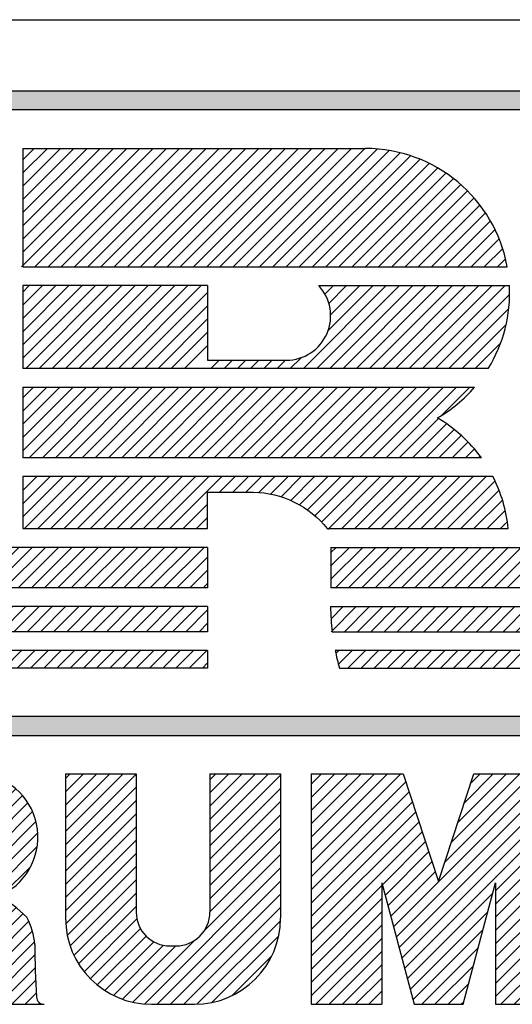
# Model space of a CAD drawing. Extents: x 0 to 70.1, y -1.4 to 44.
# Drawn here: x 30 to 30.4, y 25 to 25.8 of the extents above; entities that cross this region are included whole.
import ezdxf
from ezdxf.enums import TextEntityAlignment as Align

# ---------------------------------------------------------------- set-up
doc = ezdxf.new("R2010")
doc.units = 0
doc.header["$LTSCALE"] = 0.25
doc.layers.get('0').update_dxf_attribs({"linetype": 'CONTINUOUS'})
doc.layers.add('FOMAT', color=6, linetype='CONTINUOUS')
doc.layers.add('LOGO_HI', color=11, linetype='CONTINUOUS')
doc.styles.add('RD25', font='ROMAND.shx', dxfattribs={"height": 0.25})
doc.styles.add('RS10', font='ROMANS.shx', dxfattribs={"height": 0.1})

# ---------------------------------------------------------------- blocks, each defined once
blk = doc.blocks.new('*X55')
at = {"color": 0}
for p, q in [((30.18963, 3.17815), (30.24953, 3.23805)), ((30.18963, 3.18699), (30.24069, 3.23805)), ((30.18963, 3.19583), (30.23185, 3.23805)), ((30.18963, 3.20467), (30.22301, 3.23805)), ((30.18963, 3.21351), (30.21417, 3.23805)), ((30.18963, 3.22235), (30.20533, 3.23805)), ((30.18963, 3.23119), (30.1965, 3.23805)), ((30.24463, 3.13592), (30.34676, 3.23805)), ((30.24648, 3.12894), (30.35559, 3.23805)), ((30.27912, 3.17925), (30.33792, 3.23805)), ((30.28345, 3.19242), (30.32908, 3.23805)), ((30.28777, 3.20558), (30.32024, 3.23805)), ((30.2921, 3.21875), (30.3114, 3.23805)), ((30.29642, 3.23191), (30.30256, 3.23805)), ((30.18963, 3.16932), (30.25299, 3.23267)), ((30.24834, 3.12195), (30.36003, 3.23364)), ((30.18963, 3.16048), (30.25517, 3.22602)), ((30.25019, 3.11497), (30.36003, 3.2248)), ((30.18963, 3.15164), (30.25736, 3.21936)), ((30.18963, 3.1428), (30.25955, 3.21271)), ((30.25205, 3.10799), (30.36003, 3.21597)), ((30.18963, 3.13396), (30.26173, 3.20606)), ((30.31281, 3.15991), (30.36003, 3.20713)), ((30.18963, 3.12512), (30.26392, 3.19941)), ((30.31281, 3.15107), (30.36003, 3.19829)), ((30.2372, 3.16385), (30.2661, 3.19275)), ((30.23906, 3.15687), (30.26829, 3.1861)), ((30.31281, 3.14223), (30.36003, 3.18945)), ((30.24091, 3.14989), (30.27048, 3.17945)), ((30.31281, 3.13339), (30.36003, 3.18061)), ((30.24277, 3.1429), (30.27266, 3.17279)), ((30.31281, 3.12455), (30.36003, 3.17177)), ((30.18963, 3.11628), (30.23685, 3.1635)), ((30.25391, 3.10101), (30.3109, 3.158)), ((30.31281, 3.11571), (30.36003, 3.16293)), ((30.18963, 3.10744), (30.23685, 3.15466)), ((30.31281, 3.10688), (30.36003, 3.15409)), ((30.18963, 3.0986), (30.23685, 3.14582)), ((30.25576, 3.09402), (30.3077, 3.14596)), ((30.31281, 3.09804), (30.36003, 3.14525)), ((30.18963, 3.08977), (30.23685, 3.13698)), ((30.25762, 3.08704), (30.3045, 3.13393)), ((30.31281, 3.0892), (30.36003, 3.13642)), ((30.19279, 3.08408), (30.23685, 3.12814)), ((30.31653, 3.08408), (30.36003, 3.12758)), ((30.20162, 3.08408), (30.23685, 3.11931)), ((30.2635, 3.08408), (30.3013, 3.12189)), ((30.32537, 3.08408), (30.36003, 3.11874)), ((30.21046, 3.08408), (30.23685, 3.11047)), ((30.27233, 3.08408), (30.2981, 3.10985)), ((30.33421, 3.08408), (30.36003, 3.1099)), ((30.2193, 3.08408), (30.23685, 3.10163)), ((30.34305, 3.08408), (30.36003, 3.10106)), ((30.22814, 3.08408), (30.23685, 3.09279)), ((30.28117, 3.08408), (30.2949, 3.09781)), ((30.35188, 3.08408), (30.36003, 3.09222)), ((30.29001, 3.08408), (30.2917, 3.08577))]:
    blk.add_line(p, q, dxfattribs=at)
blk = doc.blocks.new('*X54')
at = {"color": 0}
for p, q in [((30.0254, 3.19953), (30.06391, 3.23805)), ((30.0254, 3.20837), (30.05507, 3.23805)), ((30.0254, 3.21721), (30.04623, 3.23805)), ((30.0254, 3.22605), (30.0374, 3.23805)), ((30.0254, 3.23489), (30.02856, 3.23805)), ((30.0254, 3.1907), (30.07262, 3.23791)), ((30.12189, 3.1988), (30.16114, 3.23805)), ((30.12189, 3.20763), (30.1523, 3.23805)), ((30.12189, 3.21647), (30.14346, 3.23805)), ((30.12189, 3.22531), (30.13462, 3.23805)), ((30.12189, 3.23415), (30.12578, 3.23805)), ((30.12189, 3.18996), (30.1691, 3.23717)), ((30.0254, 3.18186), (30.07262, 3.22907)), ((30.12189, 3.18112), (30.1691, 3.22834)), ((30.0254, 3.17302), (30.07262, 3.22024)), ((30.12189, 3.17228), (30.1691, 3.2195)), ((30.0254, 3.16418), (30.07262, 3.2114)), ((30.12189, 3.16344), (30.1691, 3.21066)), ((30.0254, 3.15534), (30.07262, 3.20256)), ((30.12189, 3.1546), (30.1691, 3.20182)), ((30.0254, 3.1465), (30.07262, 3.19372)), ((30.12189, 3.14576), (30.1691, 3.19298)), ((30.02552, 3.13779), (30.07262, 3.18488)), ((30.11807, 3.13311), (30.1691, 3.18414)), ((30.02657, 3.13), (30.07262, 3.17604)), ((30.07808, 3.08428), (30.1691, 3.1753)), ((30.02846, 3.12305), (30.07262, 3.1672)), ((30.08672, 3.08408), (30.1691, 3.16646)), ((30.03102, 3.11677), (30.07262, 3.15836)), ((30.09556, 3.08408), (30.1691, 3.15762)), ((30.03416, 3.11106), (30.07262, 3.14952)), ((30.1044, 3.08408), (30.1691, 3.14879)), ((30.03781, 3.10588), (30.07307, 3.14114)), ((30.11326, 3.0841), (30.16908, 3.13992)), ((30.04196, 3.10119), (30.07546, 3.13469)), ((30.04659, 3.09698), (30.07927, 3.12966)), ((30.05171, 3.09326), (30.08432, 3.12588)), ((30.07041, 3.08545), (30.11186, 3.1269)), ((30.12327, 3.08527), (30.16791, 3.12992)), ((30.05735, 3.09006), (30.0908, 3.12352)), ((30.06355, 3.08743), (30.09921, 3.12308)), ((30.13665, 3.08981), (30.16337, 3.11654))]:
    blk.add_line(p, q, dxfattribs=at)
blk = doc.blocks.new('*X53')
at = {"color": 0}
for p, q in [((29.86365, 3.16153), (29.94017, 3.23805)), ((29.86365, 3.17037), (29.93133, 3.23805)), ((29.86365, 3.1792), (29.92249, 3.23805)), ((29.86365, 3.18804), (29.91365, 3.23805)), ((29.86365, 3.19688), (29.90481, 3.23805)), ((29.86365, 3.20572), (29.89597, 3.23805)), ((29.86365, 3.21456), (29.88714, 3.23805)), ((29.86365, 3.2234), (29.8783, 3.23805)), ((29.86365, 3.23224), (29.86946, 3.23805)), ((29.91251, 3.20155), (29.94901, 3.23805)), ((29.92135, 3.20155), (29.95785, 3.23805)), ((29.93019, 3.20155), (29.96669, 3.23805)), ((29.93903, 3.20155), (29.97462, 3.23714)), ((29.94759, 3.20127), (29.98121, 3.2349)), ((29.9534, 3.19824), (29.98699, 3.23184)), ((29.95745, 3.19346), (29.99208, 3.22808)), ((29.95953, 3.1867), (29.9965, 3.22367)), ((29.91785, 3.13619), (30.00027, 3.2186)), ((29.92669, 3.13619), (30.00334, 3.21283)), ((29.93491, 3.13556), (30.0056, 3.20625)), ((29.86365, 3.15269), (29.91086, 3.1999)), ((29.94157, 3.13339), (30.00682, 3.19863)), ((29.86365, 3.14385), (29.91086, 3.19106)), ((29.94712, 3.1301), (30.00645, 3.18942)), ((29.86365, 3.13501), (29.91086, 3.18222)), ((29.86365, 3.12617), (29.91086, 3.17338)), ((29.98345, 3.15759), (30.00233, 3.17647)), ((29.86365, 3.09082), (29.94187, 3.16904)), ((29.86365, 3.09966), (29.93303, 3.16904)), ((29.86365, 3.10849), (29.92419, 3.16904)), ((29.86365, 3.11733), (29.91535, 3.16904)), ((29.95174, 3.12587), (29.98145, 3.15559)), ((29.95544, 3.12074), (29.9871, 3.1524)), ((29.95813, 3.11459), (29.99229, 3.14875)), ((29.95949, 3.10711), (29.99703, 3.14465)), ((29.95981, 3.09859), (30.0008, 3.13958)), ((29.96069, 3.09063), (30.00323, 3.13317)), ((29.86575, 3.08408), (29.91086, 3.12919)), ((29.96298, 3.08408), (30.00468, 3.12578)), ((29.87459, 3.08408), (29.91086, 3.12035)), ((29.88343, 3.08408), (29.91086, 3.11151)), ((29.97181, 3.08408), (30.00492, 3.11719)), ((29.98065, 3.08408), (30.00512, 3.10855)), ((29.89226, 3.08408), (29.91086, 3.10267)), ((29.98949, 3.08408), (30.00541, 3.1)), ((29.9011, 3.08408), (29.91086, 3.09383)), ((29.99833, 3.08408), (30.0058, 3.09155)), ((29.90994, 3.08408), (29.91086, 3.08499)), ((30.00717, 3.08408), (30.00811, 3.08502))]:
    blk.add_line(p, q, dxfattribs=at)
blk = doc.blocks.new('*X39')
at = {"color": 0}
for p, q in [((29.89507, 3.34321), (29.90161, 3.34975)), ((29.89748, 3.33678), (29.91045, 3.34975)), ((29.9025, 3.33297), (29.91929, 3.34975)), ((29.91134, 3.33297), (29.92813, 3.34975)), ((29.92018, 3.33297), (29.93696, 3.34975)), ((29.92902, 3.33297), (29.9458, 3.34975)), ((29.93786, 3.33297), (29.95464, 3.34975)), ((29.9467, 3.33297), (29.96348, 3.34975)), ((29.95554, 3.33297), (29.97232, 3.34975)), ((29.96437, 3.33297), (29.98116, 3.34975)), ((29.97321, 3.33297), (29.99, 3.34975)), ((29.98205, 3.33297), (29.99884, 3.34975)), ((29.99089, 3.33297), (30.00767, 3.34975)), ((29.99973, 3.33297), (30.01651, 3.34975)), ((30.00857, 3.33297), (30.02535, 3.34975)), ((30.01741, 3.33297), (30.03419, 3.34975)), ((30.02625, 3.33297), (30.04303, 3.34975)), ((30.03509, 3.33297), (30.05187, 3.34975)), ((30.04392, 3.33297), (30.06071, 3.34975)), ((30.05276, 3.33297), (30.06955, 3.34975)), ((30.0616, 3.33297), (30.07839, 3.34975)), ((30.07044, 3.33297), (30.08722, 3.34975)), ((30.07928, 3.33297), (30.09606, 3.34975)), ((30.08812, 3.33297), (30.1049, 3.34975)), ((30.09696, 3.33297), (30.11374, 3.34975)), ((30.1058, 3.33297), (30.12036, 3.34753)), ((30.11463, 3.33297), (30.12036, 3.33869)), ((29.90471, 3.3175), (29.90765, 3.32043)), ((29.90712, 3.31107), (29.91649, 3.32043)), ((29.91359, 3.3087), (29.92533, 3.32043)), ((29.92243, 3.3087), (29.93417, 3.32043)), ((29.93127, 3.3087), (29.943, 3.32043)), ((29.94011, 3.3087), (29.95184, 3.32043)), ((29.94895, 3.3087), (29.96068, 3.32043)), ((29.95779, 3.3087), (29.96952, 3.32043)), ((29.96662, 3.3087), (29.97836, 3.32043)), ((29.97546, 3.3087), (29.9872, 3.32043)), ((29.9843, 3.3087), (29.99604, 3.32043)), ((29.99314, 3.3087), (30.00488, 3.32043)), ((30.00198, 3.3087), (30.01371, 3.32043)), ((30.01082, 3.3087), (30.02255, 3.32043)), ((30.01966, 3.3087), (30.03139, 3.32043)), ((30.0285, 3.3087), (30.04023, 3.32043)), ((30.03734, 3.3087), (30.04907, 3.32043)), ((30.04617, 3.3087), (30.05791, 3.32043)), ((30.05501, 3.3087), (30.06675, 3.32043)), ((30.06385, 3.3087), (30.07559, 3.32043)), ((30.07269, 3.3087), (30.08443, 3.32043)), ((30.08153, 3.3087), (30.09326, 3.32043)), ((30.09037, 3.3087), (30.1021, 3.32043)), ((30.09921, 3.3087), (30.11094, 3.32043)), ((30.10805, 3.3087), (30.11978, 3.32043)), ((30.11688, 3.3087), (30.12036, 3.31217))]:
    blk.add_line(p, q, dxfattribs=at)
blk = doc.blocks.new('*X38')
at = {"color": 0}
for p, q in [((29.53405, 3.36226), (29.56114, 3.38935)), ((29.53405, 3.3711), (29.5523, 3.38935)), ((29.53405, 3.37994), (29.54346, 3.38935)), ((29.54291, 3.36228), (29.56998, 3.38935)), ((29.55175, 3.36228), (29.57882, 3.38935)), ((29.56059, 3.36228), (29.58766, 3.38935)), ((29.56943, 3.36228), (29.5965, 3.38935)), ((29.57826, 3.36228), (29.60533, 3.38935)), ((29.5871, 3.36228), (29.61417, 3.38935)), ((29.59594, 3.36228), (29.62301, 3.38935)), ((29.60478, 3.36228), (29.63185, 3.38935)), ((29.61362, 3.36228), (29.64069, 3.38935)), ((29.62246, 3.36228), (29.64953, 3.38935)), ((29.6313, 3.36228), (29.65837, 3.38935)), ((29.64014, 3.36228), (29.66721, 3.38935)), ((29.64898, 3.36228), (29.67605, 3.38935)), ((29.65781, 3.36228), (29.68488, 3.38935)), ((29.66665, 3.36228), (29.69372, 3.38935)), ((29.67549, 3.36228), (29.70256, 3.38935)), ((29.68433, 3.36228), (29.7114, 3.38935)), ((29.69317, 3.36228), (29.72024, 3.38935)), ((29.70201, 3.36228), (29.72908, 3.38935)), ((29.71085, 3.36228), (29.73792, 3.38935)), ((29.71969, 3.36228), (29.74676, 3.38935)), ((29.72852, 3.36228), (29.75559, 3.38935)), ((29.73736, 3.36228), (29.76443, 3.38935)), ((29.7462, 3.36228), (29.77327, 3.38935)), ((29.75504, 3.36228), (29.78211, 3.38935)), ((29.76388, 3.36228), (29.79095, 3.38935)), ((29.77272, 3.36228), (29.79979, 3.38935)), ((29.78156, 3.36228), (29.80863, 3.38935)), ((29.7904, 3.36228), (29.81747, 3.38935)), ((29.79924, 3.36228), (29.82631, 3.38935)), ((29.80807, 3.36228), (29.83514, 3.38935)), ((29.81691, 3.36228), (29.84398, 3.38935)), ((29.82575, 3.36228), (29.85282, 3.38935)), ((29.83459, 3.36228), (29.86166, 3.38935)), ((29.84343, 3.36228), (29.8705, 3.38935)), ((29.85227, 3.36228), (29.87934, 3.38935)), ((29.86111, 3.36228), (29.88818, 3.38935)), ((29.86995, 3.36228), (29.89702, 3.38935)), ((29.87879, 3.36228), (29.90585, 3.38935)), ((29.88762, 3.36228), (29.91469, 3.38935)), ((29.89646, 3.36228), (29.92353, 3.38935)), ((29.9053, 3.36228), (29.93237, 3.38935)), ((29.91414, 3.36228), (29.94121, 3.38935)), ((29.92298, 3.36228), (29.95005, 3.38935)), ((29.93182, 3.36228), (29.95889, 3.38935)), ((29.94066, 3.36228), (29.96773, 3.38935)), ((29.9495, 3.36228), (29.97657, 3.38935)), ((29.95833, 3.36228), (29.9854, 3.38935)), ((29.96717, 3.36228), (29.99424, 3.38935)), ((29.97601, 3.36228), (30.00308, 3.38935)), ((29.98485, 3.36228), (30.01192, 3.38935)), ((29.99369, 3.36228), (30.02076, 3.38935)), ((30.00253, 3.36228), (30.0296, 3.38935)), ((30.01137, 3.36228), (30.03844, 3.38935)), ((30.02021, 3.36228), (30.04728, 3.38935)), ((30.02905, 3.36228), (30.05612, 3.38935)), ((30.03788, 3.36228), (30.06495, 3.38935)), ((30.04672, 3.36228), (30.07379, 3.38935)), ((30.05556, 3.36228), (30.08263, 3.38935)), ((30.0644, 3.36228), (30.09147, 3.38935)), ((30.07324, 3.36228), (30.10031, 3.38935)), ((30.08208, 3.36228), (30.10915, 3.38935)), ((30.09092, 3.36228), (30.11799, 3.38935)), ((30.09976, 3.36228), (30.12036, 3.38288)), ((30.10859, 3.36228), (30.12036, 3.37404)), ((30.11743, 3.36228), (30.12036, 3.3652))]:
    blk.add_line(p, q, dxfattribs=at)
blk = doc.blocks.new('*X41')
at = {"color": 0}
for p, q in [((29.99692, 3.4539), (30.03935, 3.49633)), ((29.99692, 3.46274), (30.03051, 3.49633)), ((29.99692, 3.47158), (30.02167, 3.49633)), ((29.99692, 3.48042), (30.01283, 3.49633)), ((29.99692, 3.48926), (30.00399, 3.49633)), ((30.00106, 3.4492), (30.04819, 3.49633)), ((30.0099, 3.4492), (30.05702, 3.49633)), ((30.01874, 3.4492), (30.06586, 3.49633)), ((30.02757, 3.4492), (30.0747, 3.49633)), ((30.03641, 3.4492), (30.08354, 3.49633)), ((30.04525, 3.4492), (30.09238, 3.49633)), ((30.05409, 3.4492), (30.10122, 3.49633)), ((30.06293, 3.4492), (30.11006, 3.49633)), ((30.07177, 3.4492), (30.1189, 3.49633)), ((30.08061, 3.4492), (30.12773, 3.49633)), ((30.08945, 3.4492), (30.13657, 3.49633)), ((30.09829, 3.4492), (30.14541, 3.49633)), ((30.10712, 3.4492), (30.15425, 3.49633)), ((30.11596, 3.4492), (30.16309, 3.49633)), ((30.1248, 3.4492), (30.17193, 3.49633)), ((30.13364, 3.4492), (30.18077, 3.49633)), ((30.14248, 3.4492), (30.18961, 3.49633)), ((30.15132, 3.4492), (30.19845, 3.49633)), ((30.16016, 3.4492), (30.20728, 3.49633)), ((30.169, 3.4492), (30.21612, 3.49633)), ((30.17783, 3.4492), (30.22496, 3.49633)), ((30.18667, 3.4492), (30.2338, 3.49633)), ((30.19551, 3.4492), (30.24264, 3.49633)), ((30.20435, 3.4492), (30.25148, 3.49633)), ((30.21319, 3.4492), (30.26032, 3.49633)), ((30.22203, 3.4492), (30.26916, 3.49633)), ((30.23087, 3.4492), (30.278, 3.49633)), ((30.23971, 3.4492), (30.28683, 3.49633)), ((30.27698, 3.47764), (30.29567, 3.49633)), ((30.24855, 3.4492), (30.27474, 3.47539)), ((30.25738, 3.4492), (30.28012, 3.47194)), ((30.26622, 3.4492), (30.28521, 3.46818)), ((30.27506, 3.4492), (30.29, 3.46414)), ((30.2839, 3.4492), (30.2945, 3.4598)), ((30.29274, 3.4492), (30.29872, 3.45518)), ((30.30158, 3.4492), (30.30265, 3.45027))]:
    blk.add_line(p, q, dxfattribs=at)
blk = doc.blocks.new('*X40')
at = {"color": 0}
for p, q in [((29.99692, 3.51577), (30.04536, 3.56421)), ((29.99692, 3.52461), (30.03652, 3.56421)), ((29.99692, 3.53345), (30.02769, 3.56421)), ((29.99692, 3.54229), (30.01885, 3.56421)), ((29.99692, 3.55113), (30.01001, 3.56421)), ((29.99692, 3.55997), (30.00117, 3.56421)), ((29.99885, 3.50886), (30.0542, 3.56421)), ((30.00768, 3.50886), (30.06304, 3.56421)), ((30.01652, 3.50886), (30.07188, 3.56421)), ((30.02536, 3.50886), (30.08072, 3.56421)), ((30.0342, 3.50886), (30.08956, 3.56421)), ((30.04304, 3.50886), (30.0984, 3.56421)), ((30.05188, 3.50886), (30.10723, 3.56421)), ((30.06072, 3.50886), (30.11607, 3.56421)), ((30.06956, 3.50886), (30.12036, 3.55966)), ((30.18446, 3.50886), (30.23982, 3.56421)), ((30.1933, 3.50886), (30.24866, 3.56421)), ((30.19881, 3.55856), (30.20446, 3.56421)), ((30.20098, 3.53422), (30.23098, 3.56421)), ((30.20144, 3.55235), (30.2133, 3.56421)), ((30.20214, 3.50886), (30.25749, 3.56421)), ((30.20264, 3.54471), (30.22214, 3.56421)), ((30.21098, 3.50886), (30.26633, 3.56421)), ((30.21982, 3.50886), (30.27517, 3.56421)), ((30.22865, 3.50886), (30.28401, 3.56421)), ((30.23749, 3.50886), (30.29285, 3.56421)), ((30.24633, 3.50886), (30.30169, 3.56421)), ((30.25517, 3.50886), (30.31053, 3.56421)), ((30.26401, 3.50886), (30.31937, 3.56421)), ((30.27285, 3.50886), (30.32232, 3.55833)), ((30.07839, 3.50886), (30.12036, 3.55082)), ((30.28169, 3.50886), (30.32175, 3.54892)), ((30.08723, 3.50886), (30.12036, 3.54198)), ((30.09607, 3.50886), (30.12036, 3.53314)), ((30.29053, 3.50886), (30.31999, 3.53832)), ((30.10491, 3.50886), (30.12036, 3.5243)), ((30.29937, 3.50886), (30.31625, 3.52574)), ((30.12259, 3.50886), (30.12815, 3.51442)), ((30.13143, 3.50886), (30.13699, 3.51442)), ((30.14027, 3.50886), (30.14583, 3.51442)), ((30.14911, 3.50886), (30.15467, 3.51442)), ((30.15794, 3.50886), (30.16351, 3.51442)), ((30.16678, 3.50886), (30.17235, 3.51442)), ((30.17562, 3.50886), (30.18285, 3.51608))]:
    blk.add_line(p, q, dxfattribs=at)
blk = doc.blocks.new('*X45')
at = {"color": 0}
for p, q in [((30.20288, 3.34166), (30.21097, 3.34975)), ((30.20302, 3.33297), (30.21981, 3.34975)), ((30.21186, 3.33297), (30.22865, 3.34975)), ((30.2207, 3.33297), (30.23748, 3.34975)), ((30.22954, 3.33297), (30.24632, 3.34975)), ((30.23838, 3.33297), (30.25516, 3.34975)), ((30.24722, 3.33297), (30.264, 3.34975)), ((30.25606, 3.33297), (30.27284, 3.34975)), ((30.26489, 3.33297), (30.28168, 3.34975)), ((30.27373, 3.33297), (30.29052, 3.34975)), ((30.28257, 3.33297), (30.29936, 3.34975)), ((30.29141, 3.33297), (30.3082, 3.34975)), ((30.30025, 3.33297), (30.31703, 3.34975)), ((30.30909, 3.33297), (30.32587, 3.34975)), ((30.31793, 3.33297), (30.33471, 3.34975)), ((30.32677, 3.33297), (30.34355, 3.34975)), ((30.33561, 3.33297), (30.35239, 3.34975)), ((30.34444, 3.33297), (30.36123, 3.34975)), ((30.35328, 3.33297), (30.37007, 3.34975)), ((30.36212, 3.33297), (30.37891, 3.34975)), ((30.37096, 3.33297), (30.38774, 3.34975)), ((30.3798, 3.33297), (30.39658, 3.34975)), ((30.38864, 3.33297), (30.40542, 3.34975)), ((30.39748, 3.33297), (30.41426, 3.34975)), ((30.40632, 3.33297), (30.4231, 3.34975)), ((30.41516, 3.33297), (30.43194, 3.34975)), ((30.42399, 3.33297), (30.44078, 3.34975)), ((30.43283, 3.33297), (30.44962, 3.34975)), ((30.44167, 3.33297), (30.45846, 3.34975)), ((30.45051, 3.33297), (30.46729, 3.34975)), ((30.45935, 3.33297), (30.47613, 3.34975)), ((30.46819, 3.33297), (30.48497, 3.34975)), ((30.47703, 3.33297), (30.49381, 3.34975)), ((30.48587, 3.33297), (30.50265, 3.34975)), ((30.4947, 3.33297), (30.51149, 3.34975)), ((30.50354, 3.33297), (30.52033, 3.34975)), ((30.51238, 3.33297), (30.52917, 3.34975)), ((30.52122, 3.33297), (30.538, 3.34975)), ((30.53006, 3.33297), (30.54684, 3.34975)), ((30.5389, 3.33297), (30.55568, 3.34975)), ((30.54774, 3.33297), (30.56452, 3.34975)), ((30.55658, 3.33297), (30.57336, 3.34975)), ((30.56542, 3.33297), (30.5822, 3.34975)), ((30.57425, 3.33297), (30.59104, 3.34975)), ((30.58309, 3.33297), (30.59988, 3.34975)), ((30.59193, 3.33297), (30.60872, 3.34975))]:
    blk.add_line(p, q, dxfattribs=at)
blk = doc.blocks.new('*X44')
at = {"color": 0}
for p, q in [((30.20264, 3.36794), (30.22405, 3.38935)), ((30.20264, 3.37678), (30.21521, 3.38935)), ((30.20264, 3.38562), (30.20638, 3.38935)), ((30.20582, 3.36228), (30.23289, 3.38935)), ((30.21466, 3.36228), (30.24173, 3.38935)), ((30.2235, 3.36228), (30.25057, 3.38935)), ((30.23234, 3.36228), (30.25941, 3.38935)), ((30.24118, 3.36228), (30.26825, 3.38935)), ((30.25002, 3.36228), (30.27709, 3.38935)), ((30.25885, 3.36228), (30.28592, 3.38935)), ((30.26769, 3.36228), (30.29476, 3.38935)), ((30.27653, 3.36228), (30.3036, 3.38935)), ((30.28537, 3.36228), (30.31244, 3.38935)), ((30.29421, 3.36228), (30.32128, 3.38935)), ((30.30305, 3.36228), (30.33012, 3.38935)), ((30.31189, 3.36228), (30.33896, 3.38935)), ((30.32073, 3.36228), (30.3478, 3.38935)), ((30.32957, 3.36228), (30.35664, 3.38935)), ((30.3384, 3.36228), (30.36547, 3.38935)), ((30.34724, 3.36228), (30.37431, 3.38935)), ((30.35608, 3.36228), (30.38315, 3.38935)), ((30.36492, 3.36228), (30.39199, 3.38935)), ((30.37376, 3.36228), (30.40083, 3.38935)), ((30.3826, 3.36228), (30.40967, 3.38935)), ((30.39144, 3.36228), (30.41851, 3.38935)), ((30.40028, 3.36228), (30.42735, 3.38935)), ((30.40912, 3.36228), (30.43618, 3.38935)), ((30.41795, 3.36228), (30.44502, 3.38935)), ((30.42679, 3.36228), (30.45386, 3.38935)), ((30.43563, 3.36228), (30.4627, 3.38935)), ((30.44447, 3.36228), (30.47154, 3.38935)), ((30.45331, 3.36228), (30.48038, 3.38935)), ((30.46215, 3.36228), (30.48922, 3.38935)), ((30.47099, 3.36228), (30.49806, 3.38935)), ((30.47983, 3.36228), (30.5069, 3.38935)), ((30.48866, 3.36228), (30.51573, 3.38935)), ((30.4975, 3.36228), (30.52457, 3.38935)), ((30.50634, 3.36228), (30.53341, 3.38935)), ((30.51518, 3.36228), (30.54225, 3.38935)), ((30.52402, 3.36228), (30.55109, 3.38935)), ((30.53286, 3.36228), (30.55993, 3.38935)), ((30.5417, 3.36228), (30.56877, 3.38935)), ((30.55054, 3.36228), (30.57761, 3.38935)), ((30.55938, 3.36228), (30.58645, 3.38935)), ((30.56821, 3.36228), (30.59528, 3.38935)), ((30.57705, 3.36228), (30.60412, 3.38935)), ((30.58589, 3.36228), (30.61296, 3.38935)), ((30.59473, 3.36228), (30.6218, 3.38935)), ((30.60357, 3.36228), (30.63064, 3.38935)), ((30.61241, 3.36228), (30.63948, 3.38935)), ((30.62125, 3.36228), (30.64832, 3.38935))]:
    blk.add_line(p, q, dxfattribs=at)
blk = doc.blocks.new('*X43')
at = {"color": 0}
for p, q in [((30.20613, 3.31839), (30.20817, 3.32043)), ((30.20782, 3.31124), (30.21701, 3.32043)), ((30.21411, 3.3087), (30.22585, 3.32043)), ((30.22295, 3.3087), (30.23469, 3.32043)), ((30.23179, 3.3087), (30.24352, 3.32043)), ((30.24063, 3.3087), (30.25236, 3.32043)), ((30.24947, 3.3087), (30.2612, 3.32043)), ((30.25831, 3.3087), (30.27004, 3.32043)), ((30.26715, 3.3087), (30.27888, 3.32043)), ((30.27598, 3.3087), (30.28772, 3.32043)), ((30.28482, 3.3087), (30.29656, 3.32043)), ((30.29366, 3.3087), (30.3054, 3.32043)), ((30.3025, 3.3087), (30.31424, 3.32043)), ((30.31134, 3.3087), (30.32307, 3.32043)), ((30.32018, 3.3087), (30.33191, 3.32043)), ((30.32902, 3.3087), (30.34075, 3.32043)), ((30.33786, 3.3087), (30.34959, 3.32043)), ((30.34669, 3.3087), (30.35843, 3.32043)), ((30.35553, 3.3087), (30.36727, 3.32043)), ((30.36437, 3.3087), (30.37611, 3.32043)), ((30.37321, 3.3087), (30.38495, 3.32043)), ((30.38205, 3.3087), (30.39378, 3.32043)), ((30.39089, 3.3087), (30.40262, 3.32043)), ((30.39973, 3.3087), (30.41146, 3.32043)), ((30.40857, 3.3087), (30.4203, 3.32043)), ((30.41741, 3.3087), (30.42914, 3.32043)), ((30.42624, 3.3087), (30.43798, 3.32043)), ((30.43508, 3.3087), (30.44682, 3.32043)), ((30.44392, 3.3087), (30.45566, 3.32043)), ((30.45276, 3.3087), (30.4645, 3.32043)), ((30.4616, 3.3087), (30.47333, 3.32043)), ((30.47044, 3.3087), (30.48217, 3.32043)), ((30.47928, 3.3087), (30.49101, 3.32043)), ((30.48812, 3.3087), (30.49985, 3.32043)), ((30.49695, 3.3087), (30.50869, 3.32043)), ((30.50579, 3.3087), (30.51753, 3.32043)), ((30.51464, 3.30871), (30.52637, 3.32043)), ((30.52386, 3.30908), (30.53521, 3.32043)), ((30.53371, 3.3101), (30.54404, 3.32043)), ((30.54438, 3.31193), (30.55288, 3.32043)), ((30.55616, 3.31487), (30.56172, 3.32043)), ((30.5696, 3.31947), (30.57056, 3.32043))]:
    blk.add_line(p, q, dxfattribs=at)
blk = doc.blocks.new('DSHEET2')
at = {"layer": 'FOMAT', "color": 6}
blk.add_line((26.965, 3.82), (33.34, 3.82), dxfattribs=at)
at = {"layer": 'LOGO_HI', "color": 11}
for p, q in [((29.16459, 3.76247), (31.14041, 3.76247)), ((31.14041, 3.74708), (29.16459, 3.74708)), ((29.96316, 3.62016), (30.05888, 3.71588)), ((29.96425, 3.70681), (29.97332, 3.71588)), ((29.96425, 3.69612), (29.98402, 3.71588)), ((29.96425, 3.71588), (30.2413, 3.71588)), ((29.96425, 3.68542), (29.99471, 3.71588)), ((29.96425, 3.67473), (30.00541, 3.71588)), ((29.96425, 3.66403), (30.0161, 3.71588)), ((29.96425, 3.65334), (30.0268, 3.71588)), ((29.96425, 3.64264), (30.03749, 3.71588)), ((29.96425, 3.63195), (30.04819, 3.71588)), ((29.96425, 3.71588), (29.96425, 3.62016)), ((29.97386, 3.62016), (30.06958, 3.71588)), ((29.98455, 3.62016), (30.08027, 3.71588)), ((29.99525, 3.62016), (30.09097, 3.71588)), ((30.00594, 3.62016), (30.10166, 3.71588)), ((30.01664, 3.62016), (30.11236, 3.71588)), ((30.02733, 3.62016), (30.12305, 3.71588)), ((30.03803, 3.62016), (30.13375, 3.71588)), ((30.04872, 3.62016), (30.14444, 3.71588)), ((30.05942, 3.62016), (30.15514, 3.71588)), ((30.07011, 3.62016), (30.16583, 3.71588)), ((30.08081, 3.62016), (30.17653, 3.71588)), ((30.0915, 3.62016), (30.18722, 3.71588)), ((30.1022, 3.62016), (30.19792, 3.71588)), ((30.11289, 3.62016), (30.20861, 3.71588)), ((30.12359, 3.62016), (30.21931, 3.71588)), ((30.13428, 3.62016), (30.23, 3.71588)), ((30.14498, 3.62016), (30.2407, 3.71588)), ((30.15567, 3.62016), (30.25099, 3.71548)), ((30.16637, 3.62016), (30.2605, 3.71429)), ((30.17706, 3.62016), (30.26936, 3.71246)), ((30.18776, 3.62016), (30.27767, 3.71007)), ((30.19845, 3.62016), (30.28549, 3.7072)), ((30.20915, 3.62016), (30.29286, 3.70388)), ((30.21984, 3.62016), (30.29983, 3.70015)), ((30.23054, 3.62016), (30.30641, 3.69603)), ((30.24123, 3.62016), (30.31262, 3.69155)), ((30.25193, 3.62016), (30.31848, 3.68672)), ((30.26262, 3.62016), (30.32399, 3.68153)), ((30.27332, 3.62016), (30.32915, 3.676)), ((30.28401, 3.62016), (30.33397, 3.67012)), ((30.29471, 3.62016), (30.33842, 3.66388)), ((30.3054, 3.62016), (30.34251, 3.65727)), ((30.3161, 3.62016), (30.34621, 3.65028)), ((30.32679, 3.62016), (30.34951, 3.64288)), ((30.33749, 3.62016), (30.35235, 3.63503)), ((30.34818, 3.62016), (30.3547, 3.62668)), ((29.96425, 3.62016), (30.35609, 3.62016)), ((30.11361, 3.605), (29.96425, 3.605)), ((29.96425, 3.605), (29.96425, 3.53802)), ((30.11361, 3.605), (30.11361, 3.54475)), ((30.2035, 3.605), (30.35784, 3.605)), ((30.11361, 3.54475), (30.17739, 3.54475)), ((30.34066, 3.53802), (29.96425, 3.53802)), ((29.96425, 3.52285), (30.32954, 3.52285)), ((29.96425, 3.52285), (29.96425, 3.46583)), ((30.33513, 3.46583), (29.96425, 3.46583)), ((29.96425, 3.43944), (29.97548, 3.45067)), ((29.96425, 3.42874), (29.98618, 3.45067)), ((29.96425, 3.41805), (29.99687, 3.45067)), ((29.96425, 3.45067), (29.96425, 3.40858)), ((29.96548, 3.40858), (30.00757, 3.45067)), ((29.97617, 3.40858), (30.01826, 3.45067)), ((29.98687, 3.40858), (30.02896, 3.45067)), ((29.99756, 3.40858), (30.03965, 3.45067)), ((30.00826, 3.40858), (30.05035, 3.45067)), ((30.01895, 3.40858), (30.06104, 3.45067)), ((30.02965, 3.40858), (30.07174, 3.45067)), ((30.04034, 3.40858), (30.08243, 3.45067)), ((30.05104, 3.40858), (30.09313, 3.45067)), ((30.06173, 3.40858), (30.10382, 3.45067)), ((30.07243, 3.40858), (30.11452, 3.45067)), ((30.08312, 3.40858), (30.12521, 3.45067)), ((30.12322, 3.43798), (30.13591, 3.45067)), ((30.13392, 3.43798), (30.1466, 3.45067)), ((30.14461, 3.43798), (30.1573, 3.45067)), ((30.15511, 3.43779), (30.16799, 3.45067)), ((30.16455, 3.43653), (30.17869, 3.45067)), ((30.17306, 3.43434), (30.18938, 3.45067)), ((30.18082, 3.43141), (30.20008, 3.45067)), ((30.18793, 3.42782), (30.21077, 3.45067)), ((30.19446, 3.42366), (30.22147, 3.45067)), ((30.20044, 3.41894), (30.23216, 3.45067)), ((30.20589, 3.4137), (30.24286, 3.45067)), ((30.21082, 3.40794), (30.25355, 3.45067)), ((30.22216, 3.40858), (30.26425, 3.45067)), ((30.23285, 3.40858), (30.27494, 3.45067)), ((30.24355, 3.40858), (30.28564, 3.45067)), ((30.25424, 3.40858), (30.29633, 3.45067)), ((30.26494, 3.40858), (30.30703, 3.45067)), ((30.27563, 3.40858), (30.31772, 3.45067)), ((30.28633, 3.40858), (30.32842, 3.45067)), ((30.29702, 3.40858), (30.33911, 3.45067)), ((30.30772, 3.40858), (30.34623, 3.44709)), ((30.31841, 3.40858), (30.34945, 3.43961)), ((30.32911, 3.40858), (30.35221, 3.43168)), ((30.09382, 3.40858), (30.11361, 3.42837)), ((30.3398, 3.40858), (30.35447, 3.42325)), ((30.10451, 3.40858), (30.11361, 3.41767)), ((30.3505, 3.40858), (30.35616, 3.41424)), ((30.11361, 3.39341), (29.40417, 3.39341)), ((30.11361, 3.39341), (30.11361, 3.36066)), ((30.21318, 3.39341), (30.21318, 3.36066)), ((30.21318, 3.39341), (30.75272, 3.39341)), ((30.11361, 3.36066), (29.40417, 3.36066)), ((30.7301, 3.36066), (30.21318, 3.36066)), ((30.11361, 3.3455), (29.83804, 3.3455)), ((30.11361, 3.3455), (30.11361, 3.32519)), ((30.21305, 3.3455), (30.71546, 3.3455)), ((30.11361, 3.32519), (29.84566, 3.32519)), ((30.21445, 3.32519), (30.68916, 3.32519)), ((30.11361, 3.31002), (29.85135, 3.31002)), ((30.11361, 3.31002), (30.11361, 3.29583)), ((30.66007, 3.31002), (30.21688, 3.31002)), ((30.11361, 3.29583), (29.85667, 3.29583)), ((30.22027, 3.29583), (30.58866, 3.29583)), ((29.16459, 3.25685), (31.14041, 3.25685)), ((29.16459, 3.24146), (31.14041, 3.24146)), ((29.99871, 3.21034), (29.99871, 3.09359)), ((29.99871, 3.20988), (29.99916, 3.21034)), ((29.99871, 3.21034), (30.05584, 3.21034)), ((30.05584, 3.21034), (30.05584, 3.09856)), ((30.11546, 3.21034), (30.17259, 3.21034)), ((30.11546, 3.21034), (30.11546, 3.09856)), ((30.17259, 3.21034), (30.17259, 3.09359)), ((30.19743, 3.21034), (30.19743, 3.02404)), ((30.19743, 3.21034), (30.27195, 3.21034)), ((30.27195, 3.21034), (30.30052, 3.1234)), ((30.30052, 3.1234), (30.32909, 3.21034)), ((30.32909, 3.21034), (30.40361, 3.21034)), ((30.25456, 3.12216), (30.25456, 3.02404)), ((30.25456, 3.12216), (30.28065, 3.02404)), ((30.32039, 3.02404), (30.34647, 3.12216)), ((30.34647, 3.12216), (30.34647, 3.02404)), ((30.08316, 3.07123), (30.08813, 3.07123)), ((29.92222, 3.02404), (29.98136, 3.02404)), ((30.06826, 3.02404), (30.10304, 3.02404)), ((30.19743, 3.02404), (30.25456, 3.02404)), ((30.28065, 3.02404), (30.32039, 3.02404)), ((30.34647, 3.02404), (30.40361, 3.02404))]:
    blk.add_line(p, q, dxfattribs=at)
blk.add_lwpolyline([(30.35685, 3.40858, 0.094849), (30.34446, 3.45067), (29.96425, 3.45067), (29.96425, 3.40858), (30.11361, 3.40858), (30.11361, 3.43798), (30.15058, 3.43798, -0.2259), (30.21032, 3.40858)], format="xyb", close=True, dxfattribs=at)
for centre, radius, start, end in [((30.2413, 3.5992), 0.11668, 10.34898, 90), ((30.17739, 3.58053), 0.03578, 270, 43.13911), ((30.2413, 3.5992), 0.11668, 328.37505, 2.8482), ((30.2413, 3.5992), 0.11668, 299.91271, 319.13265), ((30.24072, 3.39726), 0.11668, 35.98994, 59.75512), ((30.41146, 3.34896), 0.19844, 180.99996, 186.88006), ((30.41146, 3.34896), 0.19844, 191.31506, 195.53088), ((29.92466, 3.15912), 0.05168, 292.12865, 82.33352), ((29.91095, 3.04128), 0.07743, 43.33263, 64.62765), ((30.08316, 3.09856), 0.02732, 180, 270), ((30.08813, 3.09856), 0.02732, 270, 360), ((29.92218, 3.06902), 0.05175, 3.66944, 29.38441), ((30.06826, 3.09359), 0.06955, 180, 270), ((30.10304, 3.09359), 0.06955, 270, 360), ((30.89566, 3.08012), 0.92187, 180.48388, 183.12246), ((29.98136, 3.03025), 0.00621, 183.12246, 270)]:
    blk.add_arc(centre, radius, start, end, dxfattribs=at)
for points in [[(29.16459, 3.76247), (31.14041, 3.76247), (29.16459, 3.74708), (31.14041, 3.74708)], [(29.16459, 3.25685), (31.14041, 3.25685), (29.16459, 3.24146), (31.14041, 3.24146)]]:
    blk.add_solid(points, dxfattribs=at)
at = {"layer": 'LOGO_HI', "color": 11, "xscale": 1.21, "yscale": 1.21, "zscale": 1.21}
for name in ['*X40', '*X41', '*X38', '*X44', '*X39', '*X45', '*X43', '*X53', '*X54', '*X55']:
    blk.add_blockref(name, (-6.33203, -0.7077), dxfattribs=at)
at = {"layer": 'FOMAT', "color": 7, "style": 'RD25'}
for tag, p in [('DRAWING_NAME', (30.1525, 2.488)), ('DRAWING_NAME', (30.1525, 2.0332)), ('NUMBER', (30.69, 1.2538)), ('REV', (32.89, 1.2538))]:
    blk.add_attdef(tag, text='', height=0.25, dxfattribs=at).set_placement(p, align=Align.MIDDLE)
at = {"layer": 'FOMAT', "color": 1, "style": 'RS10'}
blk.add_attdef('XX', text='', height=0.1, dxfattribs=at).set_placement((32.91012, 0.8298), align=Align.MIDDLE)
for tag, p in [('FILE', (28.9205, 0.78106)), ('2', (32.31136, 0.7771))]:
    blk.add_attdef(tag, text='', height=0.1, dxfattribs=at).set_placement(p, align=Align.RIGHT)
blk.add_attdef('SCALE', text='', height=0.1, dxfattribs=at).set_placement((30.3066, 0.8298), align=Align.MIDDLE_LEFT)

msp = doc.modelspace()

# ---------------------------------------------------------------- block references
msp.add_blockref('DSHEET2', (0, 22))

doc.saveas('drawing.dxf')
